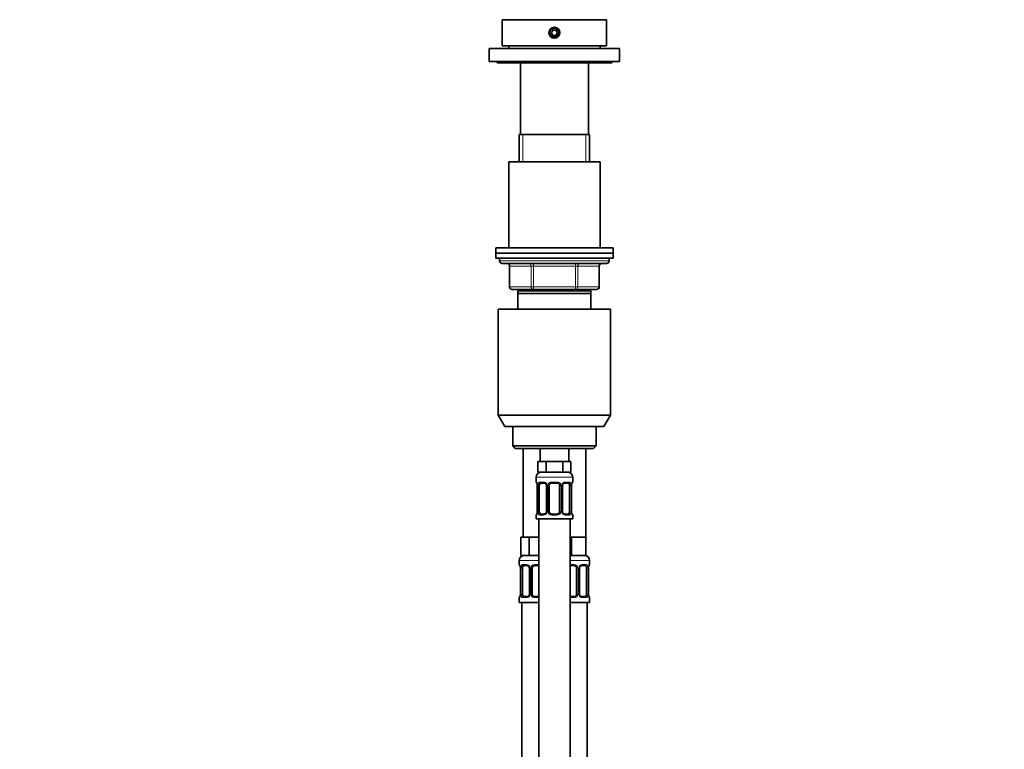
# Model space of a CAD drawing. Units: millimetres. Extents: x 0 to 1478, y 0 to 1758.
# Drawn here: x 0 to 377, y 1052 to 1332 of the extents above; entities that cross this region are included whole.
import ezdxf
from ezdxf import colors
from ezdxf.entities.mleader import LeaderData, LeaderLine
from ezdxf.math import Vec2, Vec3

# ---------------------------------------------------------------- set-up
doc = ezdxf.new("R2010")
doc.units = ezdxf.units.MM
doc.layers.add('DV7_Défaut', color=7, linetype='Continuous')
doc.layers.add('Défaut', color=7, linetype='Continuous')

# ---------------------------------------------------------------- blocks, each defined once
blk = doc.blocks.new('_DOT')
at = {"color": 0}
blk.add_line((0, 0), (-1, 0), dxfattribs=at)
at = {"color": 0, "const_width": 0.333}
blk.add_lwpolyline([(-0.1665, 0, 1), (0.1665, 0, 1)], format="xyb", close=True, dxfattribs=at)
blk = doc.blocks.new('SE6')
at = {"layer": 'DV7_Défaut', "color": 7, "linetype": 'Continuous', "lineweight": 35}
for p, q in [((184.97, 1332.14), (224.97, 1332.14)), ((184.97, 1332.14), (184.97, 1322.14)), ((224.97, 1332.14), (224.97, 1322.14)), ((204.4, 1328.14), (203.82, 1327.14)), ((203.82, 1327.14), (204.4, 1326.14)), ((205.55, 1328.14), (204.4, 1328.14)), ((204.4, 1326.14), (205.55, 1326.14)), ((206.13, 1327.14), (205.55, 1328.14)), ((205.55, 1326.14), (206.13, 1327.14)), ((179.97, 1321.14), (229.97, 1321.14)), ((179.97, 1321.14), (179.97, 1316.14)), ((184.97, 1322.14), (224.97, 1322.14)), ((187.47, 1322.14), (187.47, 1321.14)), ((222.47, 1321.14), (222.47, 1322.14)), ((229.97, 1321.14), (229.97, 1316.14)), ((179.97, 1316.14), (229.97, 1316.14)), ((182.97, 1316.14), (182.97, 1315.64)), ((182.97, 1315.64), (226.97, 1315.64)), ((191.97, 1315.64), (191.97, 1288.14)), ((217.97, 1288.14), (217.97, 1315.64)), ((226.97, 1315.64), (226.97, 1316.14)), ((218.47, 1288.14), (191.47, 1288.14)), ((191.47, 1288.14), (191.47, 1277.64)), ((218.47, 1277.64), (218.47, 1288.14)), ((222.47, 1277.64), (187.47, 1277.64)), ((187.47, 1277.64), (187.47, 1244.64)), ((222.47, 1244.64), (222.47, 1277.64)), ((227.47, 1244.64), (182.47, 1244.64)), ((182.47, 1244.64), (182.47, 1242.64)), ((227.47, 1242.64), (182.47, 1242.64)), ((182.47, 1242.64), (182.47, 1240.64)), ((227.47, 1242.64), (182.47, 1242.64)), ((227.47, 1242.64), (227.47, 1244.64)), ((227.47, 1240.64), (227.47, 1242.64)), ((227.47, 1240.64), (182.47, 1240.64)), ((183.97, 1240.64), (183.97, 1239.64)), ((184.97, 1238.64), (224.97, 1238.64)), ((225.97, 1239.64), (225.97, 1240.64)), ((187.81, 1237.64), (187.81, 1229.64)), ((222.14, 1229.64), (222.14, 1237.64)), ((196.89, 1228.64), (188.81, 1228.64)), ((218.97, 1228.14), (190.97, 1228.14)), ((190.97, 1227.14), (190.97, 1228.14)), ((218.97, 1227.14), (190.97, 1227.14)), ((190.97, 1221.14), (190.97, 1227.14)), ((191.47, 1228.64), (191.47, 1228.14)), ((213.06, 1228.64), (196.89, 1228.64)), ((221.14, 1228.64), (213.06, 1228.64)), ((218.47, 1228.14), (218.47, 1228.64)), ((218.97, 1228.14), (218.97, 1227.14)), ((218.97, 1227.14), (218.97, 1221.14)), ((226.47, 1221.14), (183.47, 1221.14)), ((183.47, 1221.14), (183.47, 1180.47)), ((226.47, 1180.47), (226.47, 1221.14)), ((226.47, 1180.47), (183.47, 1180.47)), ((183.47, 1180.47), (185.97, 1176.14)), ((223.97, 1176.14), (226.47, 1180.47)), ((223.97, 1176.14), (185.97, 1176.14)), ((188.97, 1176.14), (188.97, 1168.64)), ((220.97, 1168.64), (220.97, 1176.14)), ((220.97, 1168.64), (188.97, 1168.64)), ((188.97, 1168.64), (189.97, 1167.64)), ((219.97, 1167.64), (189.97, 1167.64)), ((192.97, 1167.64), (192.97, 1133.64)), ((199.47, 1167.64), (199.47, 1162.64)), ((210.47, 1162.64), (210.47, 1167.64)), ((216.97, 1133.64), (216.97, 1167.64)), ((219.97, 1167.64), (220.97, 1168.64)), ((200.21, 1162.64), (198.62, 1162.64)), ((198.62, 1162.64), (198.62, 1158.64)), ((201.8, 1162.64), (200.21, 1162.64)), ((204.97, 1162.64), (201.8, 1162.64)), ((201.8, 1162.64), (201.8, 1158.64)), ((208.15, 1162.64), (204.97, 1162.64)), ((209.74, 1162.64), (208.15, 1162.64)), ((208.15, 1162.64), (208.15, 1158.64)), ((211.32, 1162.64), (209.74, 1162.64)), ((211.32, 1162.64), (211.32, 1158.64)), ((197.97, 1156.64), (197.97, 1154.8)), ((201.8, 1158.64), (198.62, 1158.64)), ((208.15, 1158.64), (201.8, 1158.64)), ((211.32, 1158.64), (208.15, 1158.64)), ((211.97, 1154.8), (211.97, 1156.64)), ((198.42, 1153.4), (198.42, 1143.52)), ((199.18, 1143.52), (199.18, 1153.4)), ((201.07, 1154.4), (199.65, 1154.4)), ((201.92, 1153.4), (201.92, 1143.52)), ((202.97, 1143.52), (202.97, 1153.4)), ((205.97, 1154.4), (203.97, 1154.4)), ((206.97, 1153.4), (206.97, 1143.52)), ((208.03, 1143.52), (208.03, 1153.4)), ((210.29, 1154.4), (208.88, 1154.4)), ((210.77, 1153.4), (210.77, 1143.52)), ((211.52, 1143.52), (211.52, 1153.4)), ((197.97, 1142.12), (197.97, 1140.64)), ((197.97, 1140.64), (211.97, 1140.64)), ((198.97, 1140.64), (198.97, 862.64)), ((199.65, 1142.52), (201.07, 1142.52)), ((203.97, 1142.52), (205.97, 1142.52)), ((208.88, 1142.52), (210.29, 1142.52)), ((210.97, 862.64), (210.97, 1140.64)), ((211.97, 1140.64), (211.97, 1142.12)), ((193.71, 1133.64), (192.12, 1133.64)), ((192.12, 1133.64), (192.12, 1126.64)), ((195.3, 1133.64), (193.71, 1133.64)), ((198.47, 1133.64), (195.3, 1133.64)), ((195.3, 1133.64), (195.3, 1126.64)), ((198.97, 1133.64), (198.47, 1133.64)), ((211.47, 1133.64), (210.97, 1133.64)), ((214.22, 1133.64), (211.47, 1133.64)), ((211.47, 1133.64), (211.47, 1126.64)), ((216.97, 1133.64), (214.22, 1133.64)), ((216.97, 1133.64), (216.97, 1126.64)), ((195.3, 1126.64), (192.12, 1126.64)), ((198.97, 1126.64), (195.3, 1126.64)), ((211.47, 1126.64), (210.97, 1126.64)), ((216.97, 1126.64), (211.47, 1126.64)), ((191.47, 1124.64), (191.47, 1123.12)), ((191.92, 1121.72), (191.92, 1111.84)), ((192.68, 1111.84), (192.68, 1121.72)), ((194.57, 1122.72), (193.15, 1122.72)), ((195.42, 1121.72), (195.42, 1111.84)), ((196.47, 1111.84), (196.47, 1121.72)), ((198.97, 1122.72), (197.47, 1122.72)), ((212.47, 1122.72), (210.97, 1122.72)), ((213.47, 1121.72), (213.47, 1111.84)), ((214.53, 1111.84), (214.53, 1121.72)), ((216.79, 1122.72), (215.38, 1122.72)), ((217.27, 1121.72), (217.27, 1111.84)), ((218.02, 1111.84), (218.02, 1121.72)), ((218.47, 1123.12), (218.47, 1124.64)), ((191.47, 1110.44), (191.47, 1108.64)), ((193.15, 1110.84), (194.57, 1110.84)), ((197.47, 1110.84), (198.97, 1110.84)), ((210.97, 1110.84), (212.47, 1110.84)), ((215.38, 1110.84), (216.79, 1110.84)), ((218.47, 1108.64), (218.47, 1110.44)), ((198.97, 1108.64), (191.47, 1108.64)), ((192.47, 1108.64), (192.47, 804.64)), ((218.47, 1108.64), (210.97, 1108.64)), ((217.47, 804.64), (217.47, 1108.64))]:
    blk.add_line(p, q, dxfattribs=at)
at = {"layer": 'DV7_Défaut', "color": 7, "linetype": 'Continuous', "lineweight": 18}
for p, q in [((192.92, 1277.64), (192.92, 1288.14)), ((217.03, 1277.64), (217.03, 1288.14)), ((225.97, 1239.64), (183.97, 1239.64)), ((196.89, 1238.64), (196.89, 1237.64)), ((213.06, 1238.64), (213.06, 1237.64)), ((187.94, 1237.64), (187.81, 1237.64)), ((196.03, 1237.64), (187.94, 1237.64)), ((187.94, 1237.64), (187.94, 1229.64)), ((196.03, 1237.64), (196.89, 1237.64)), ((196.03, 1229.64), (196.03, 1237.64)), ((196.89, 1237.64), (196.89, 1229.64)), ((213.06, 1237.64), (196.89, 1237.64)), ((213.06, 1237.64), (213.92, 1237.64)), ((213.06, 1229.64), (213.06, 1237.64)), ((213.92, 1237.64), (213.92, 1229.64)), ((222.01, 1237.64), (213.92, 1237.64)), ((222.01, 1237.64), (222.14, 1237.64)), ((222.01, 1229.64), (222.01, 1237.64)), ((187.94, 1229.64), (187.81, 1229.64)), ((187.94, 1229.64), (196.03, 1229.64)), ((192.92, 1228.14), (192.92, 1228.64)), ((196.03, 1229.64), (196.89, 1229.64)), ((196.89, 1229.64), (213.06, 1229.64)), ((196.89, 1229.64), (196.89, 1228.64)), ((213.06, 1229.64), (213.92, 1229.64)), ((213.06, 1228.64), (213.06, 1229.64)), ((213.92, 1229.64), (222.01, 1229.64)), ((217.03, 1228.14), (217.03, 1228.64)), ((222.14, 1229.64), (222.01, 1229.64)), ((197.97, 1156.64), (211.97, 1156.64)), ((197.97, 1154.8), (198.05, 1154.8)), ((198.45, 1153.4), (198.42, 1153.4)), ((198.45, 1153.4), (198.45, 1143.52)), ((198.56, 1143.52), (198.56, 1153.4)), ((199.18, 1153.4), (198.56, 1153.4)), ((199.33, 1154.8), (200.83, 1154.8)), ((201.92, 1153.4), (202.16, 1153.4)), ((202.16, 1153.4), (202.16, 1143.52)), ((202.43, 1143.52), (202.43, 1153.4)), ((202.97, 1153.4), (202.43, 1153.4)), ((203.91, 1154.8), (206.03, 1154.8)), ((206.97, 1153.4), (207.52, 1153.4)), ((207.52, 1153.4), (207.52, 1143.52)), ((207.79, 1143.52), (207.79, 1153.4)), ((208.03, 1153.4), (207.79, 1153.4)), ((209.12, 1154.8), (210.62, 1154.8)), ((210.77, 1153.4), (211.38, 1153.4)), ((211.38, 1153.4), (211.38, 1143.52)), ((211.5, 1143.52), (211.5, 1153.4)), ((211.5, 1153.4), (211.52, 1153.4)), ((211.97, 1154.8), (211.89, 1154.8)), ((197.97, 1142.12), (198.05, 1142.12)), ((198.42, 1143.52), (198.45, 1143.52)), ((198.56, 1143.52), (199.18, 1143.52)), ((200.83, 1142.12), (199.33, 1142.12)), ((202.16, 1143.52), (201.92, 1143.52)), ((202.43, 1143.52), (202.97, 1143.52)), ((206.03, 1142.12), (203.91, 1142.12)), ((207.52, 1143.52), (206.97, 1143.52)), ((207.79, 1143.52), (208.03, 1143.52)), ((210.62, 1142.12), (209.12, 1142.12)), ((211.38, 1143.52), (210.77, 1143.52)), ((211.52, 1143.52), (211.5, 1143.52)), ((211.89, 1142.12), (211.97, 1142.12)), ((198.97, 1124.64), (191.47, 1124.64)), ((191.55, 1123.12), (191.47, 1123.12)), ((191.95, 1121.72), (191.92, 1121.72)), ((191.95, 1121.72), (191.95, 1111.84)), ((192.06, 1111.84), (192.06, 1121.72)), ((192.68, 1121.72), (192.06, 1121.72)), ((192.83, 1123.12), (194.33, 1123.12)), ((195.42, 1121.72), (195.66, 1121.72)), ((195.66, 1121.72), (195.66, 1111.84)), ((195.93, 1111.84), (195.93, 1121.72)), ((196.47, 1121.72), (195.93, 1121.72)), ((197.41, 1123.12), (198.97, 1123.12)), ((218.47, 1124.64), (210.97, 1124.64)), ((210.97, 1123.12), (212.53, 1123.12)), ((213.47, 1121.72), (214.02, 1121.72)), ((214.02, 1121.72), (214.02, 1111.84)), ((214.29, 1111.84), (214.29, 1121.72)), ((214.53, 1121.72), (214.29, 1121.72)), ((215.62, 1123.12), (217.12, 1123.12)), ((217.27, 1121.72), (217.88, 1121.72)), ((217.88, 1121.72), (217.88, 1111.84)), ((218, 1111.84), (218, 1121.72)), ((218, 1121.72), (218.02, 1121.72)), ((218.39, 1123.12), (218.47, 1123.12)), ((191.55, 1110.44), (191.47, 1110.44)), ((191.92, 1111.84), (191.95, 1111.84)), ((192.06, 1111.84), (192.68, 1111.84)), ((194.33, 1110.44), (192.83, 1110.44)), ((195.66, 1111.84), (195.42, 1111.84)), ((195.93, 1111.84), (196.47, 1111.84)), ((198.97, 1110.44), (197.41, 1110.44)), ((212.53, 1110.44), (210.97, 1110.44)), ((214.02, 1111.84), (213.47, 1111.84)), ((214.29, 1111.84), (214.53, 1111.84)), ((217.12, 1110.44), (215.62, 1110.44)), ((217.88, 1111.84), (217.27, 1111.84)), ((218.02, 1111.84), (218, 1111.84)), ((218.39, 1110.44), (218.47, 1110.44))]:
    blk.add_line(p, q, dxfattribs=at)
at = {"layer": 'DV7_Défaut', "color": 7, "linetype": 'Continuous', "lineweight": 35}
for radius in [2.1, 2.02, 1.75]:
    blk.add_circle((204.97, 1327.14), radius, dxfattribs=at)
for centre, radius, start, end in [((184.97, 1239.64), 1, 180, 270), ((186.81, 1237.64), 1, 0, 90), ((223.14, 1237.64), 1, 90, 180), ((224.97, 1239.64), 1, 270, 0), ((188.81, 1229.64), 1, 180, 270), ((221.14, 1229.64), 1, 270, 0), ((199.97, 1156.64), 2, 90, 180), ((209.97, 1156.64), 2, 0, 90), ((198.37, 1154.8), 0.4, 180, 250.8668), ((195.46, 1153.42), 2.96, 359.5803, 9.9636), ((200.99, 1153.5), 0.898, 21.6824, 84.6587), ((200.99, 1153.43), 0.923, 357.9809, 25.8354), ((203.97, 1153.4), 1, 154.4167, 180), ((203.97, 1153.4), 1, 90, 154.4167), ((205.97, 1153.4), 1, 25.5833, 90), ((205.97, 1153.4), 1, 0, 25.5833), ((208.95, 1153.43), 0.922, 153.7755, 181.7731), ((214.42, 1153.43), 2.9, 170.0119, 180.6237), ((211.57, 1154.8), 0.4, 289.5893, 0), ((198.37, 1142.12), 0.4, 109.5893, 180), ((195.52, 1143.49), 2.9, 350.0065, 0.6231), ((201, 1143.49), 0.921, 333.7731, 1.7662), ((203.97, 1143.52), 1, 180, 205.5833), ((203.97, 1143.52), 1, 205.5833, 270), ((205.97, 1143.52), 1, 270, 334.4167), ((205.97, 1143.52), 1, 334.4167, 0), ((208.95, 1143.49), 0.923, 177.9705, 205.8647), ((208.96, 1143.42), 0.898, 201.6871, 264.6591), ((214.49, 1143.5), 2.96, 179.5756, 189.9628), ((211.57, 1142.12), 0.4, 0, 70.8668), ((193.47, 1124.64), 2, 90, 180), ((216.47, 1124.64), 2, 0, 90), ((191.87, 1123.12), 0.4, 180, 250.8668), ((188.96, 1121.74), 2.96, 359.5803, 9.9636), ((194.49, 1121.82), 0.898, 21.6824, 84.6587), ((194.49, 1121.75), 0.923, 357.9809, 25.8354), ((197.47, 1121.72), 1, 154.4167, 180), ((197.47, 1121.72), 1, 90, 154.4167), ((212.47, 1121.72), 1, 25.5833, 90), ((212.47, 1121.72), 1, 0, 25.5833), ((215.45, 1121.74), 0.922, 153.7755, 181.7731), ((220.92, 1121.75), 2.9, 170.0119, 180.6237), ((218.07, 1123.12), 0.4, 289.5893, 0), ((191.87, 1110.44), 0.4, 109.5049, 180), ((189.02, 1111.81), 2.9, 350.0065, 0.6231), ((194.5, 1111.81), 0.921, 333.7731, 1.7662), ((197.47, 1111.84), 1, 180, 205.5833), ((197.47, 1111.84), 1, 205.5833, 270), ((212.47, 1111.84), 1, 270, 334.4167), ((212.47, 1111.84), 1, 334.4167, 0), ((215.45, 1111.81), 0.923, 177.9705, 205.8647), ((215.46, 1111.74), 0.898, 201.6871, 264.6591), ((220.99, 1111.82), 2.96, 179.5756, 189.9628), ((218.07, 1110.44), 0.4, 0, 70.8512)]:
    blk.add_arc(centre, radius, start, end, dxfattribs=at)
at = {"layer": 'DV7_Défaut', "color": 7, "linetype": 'Continuous', "lineweight": 18}
for centre, radius, start, end in [((195.1, 1153.4), 3.35, 359.8705, 10.2708), ((201.34, 1153.42), 2.78, 167.8078, 180.3687), ((200.77, 1153.41), 1.39, 25.1473, 87.3249), ((200.78, 1153.4), 1.38, 359.8791, 25.9211), ((203.77, 1153.4), 1.34, 153.3511, 180.1815), ((203.89, 1153.3), 1.49, 89.2905, 152.1251), ((206.05, 1153.3), 1.49, 27.8747, 90.7097), ((206.18, 1153.4), 1.34, 359.817, 26.6505), ((209.16, 1153.4), 1.38, 154.0799, 180.1199), ((209.18, 1153.41), 1.39, 92.6748, 154.853), ((208.61, 1153.42), 2.78, 359.628, 12.1955), ((214.85, 1153.4), 3.35, 169.7304, 180.1284), ((195.1, 1143.51), 3.35, 349.7304, 0.1284), ((201.34, 1143.5), 2.78, 179.628, 192.1955), ((200.77, 1143.51), 1.39, 272.6748, 334.853), ((200.78, 1143.52), 1.38, 334.0799, 0.1199), ((203.77, 1143.52), 1.34, 179.817, 206.6505), ((203.89, 1143.62), 1.49, 207.8747, 270.7097), ((206.05, 1143.62), 1.49, 269.2905, 332.1251), ((206.18, 1143.52), 1.34, 333.3511, 0.1815), ((209.16, 1143.52), 1.38, 179.8791, 205.9211), ((209.18, 1143.51), 1.39, 205.1473, 267.3249), ((208.61, 1143.5), 2.78, 347.8078, 0.3687), ((214.84, 1143.51), 3.35, 179.8705, 190.2708), ((188.6, 1121.72), 3.35, 359.8705, 10.2708), ((194.84, 1121.73), 2.78, 167.8078, 180.3687), ((194.27, 1121.73), 1.39, 25.1473, 87.3249), ((194.28, 1121.72), 1.38, 359.8791, 25.9211), ((197.27, 1121.72), 1.34, 153.3511, 180.1815), ((197.39, 1121.62), 1.49, 89.2905, 152.1251), ((212.55, 1121.62), 1.49, 27.8747, 90.7097), ((212.68, 1121.72), 1.34, 359.817, 26.6505), ((215.66, 1121.72), 1.38, 154.0799, 180.1199), ((215.68, 1121.73), 1.39, 92.6748, 154.853), ((215.11, 1121.73), 2.78, 359.628, 12.1955), ((221.35, 1121.72), 3.35, 169.7304, 180.1284), ((188.6, 1111.83), 3.35, 349.7304, 0.1284), ((194.84, 1111.82), 2.78, 179.628, 192.1955), ((194.27, 1111.83), 1.39, 272.6748, 334.853), ((194.28, 1111.84), 1.38, 334.0799, 0.1199), ((197.27, 1111.84), 1.34, 179.817, 206.6505), ((197.39, 1111.94), 1.49, 207.8747, 270.7097), ((212.55, 1111.94), 1.49, 269.2905, 332.1251), ((212.68, 1111.84), 1.34, 333.3511, 0.1815), ((215.66, 1111.84), 1.38, 179.8791, 205.9211), ((215.68, 1111.83), 1.39, 205.1473, 267.3249), ((215.11, 1111.82), 2.78, 347.8078, 0.3687), ((221.34, 1111.83), 3.35, 179.8705, 190.2708)]:
    blk.add_arc(centre, radius, start, end, dxfattribs=at)
for centre, major_axis, ratio, start_param, end_param in [((187.08, 1237.64), (0, -1), 0.866025, 1.570796, 3.141593), ((195.16, 1237.64), (0, -1), 0.866025, 1.570796, 3.141593), ((214.79, 1237.64), (0, 1), 0.866025, 0, 1.570796), ((222.87, 1237.64), (0, 1), 0.866025, 0, 1.570796), ((188.81, 1229.64), (0, 1), 0.866025, 1.570796, 3.141593), ((196.89, 1229.64), (0, 1), 0.866025, 1.570796, 3.141593), ((213.06, 1229.64), (0, -1), 0.866025, 0, 1.570796), ((221.14, 1229.64), (0, -1), 0.866025, 0, 1.570796), ((198.45, 1154.8), (0, -0.4), 0.988455, 4.712389, 5.575846), ((198.77, 1154), (0.394, 0.069), 0.426558, 2.752818, 3.147404), ((198.99, 1154), (0.391, -0.084), 0.411702, 3.62283, 5.508006), ((199.65, 1154.8), (0, -0.4), 0.806081, 4.712389, 6.283185), ((201.07, 1154.8), (0, -0.4), 0.591806, 4.712389, 6.283185), ((202.19, 1154), (0.363, 0.168), 0.191543, 1.963754, 3.144229), ((202.71, 1154), (0.361, -0.173), 0.155676, 4.398009, 6.283185), ((203.97, 1154.8), (0, -0.4), 0.151515, 4.712389, 6.283185), ((205.97, 1154.8), (0, -0.4), 0.151515, 0, 1.570796), ((207.24, 1154), (-0.361, -0.173), 0.155676, 0, 1.885177), ((207.76, 1154), (-0.363, 0.168), 0.191543, 3.137183, 4.319431), ((208.88, 1154.8), (0, -0.4), 0.591806, 0, 1.570796), ((210.29, 1154.8), (0, -0.4), 0.806081, 0, 1.570796), ((210.96, 1154), (-0.391, -0.084), 0.411702, 0.775179, 2.660356), ((211.17, 1154), (-0.394, 0.069), 0.426558, 3.136575, 3.530367), ((211.5, 1154.8), (0, -0.4), 0.988455, 0.698045, 1.570796), ((198.45, 1142.12), (0, -0.4), 0.988455, 3.841375, 4.712389), ((198.77, 1142.92), (0.394, -0.069), 0.426558, 3.13546, 3.530367), ((198.99, 1142.92), (-0.391, -0.084), 0.411702, 3.916772, 5.801948), ((199.65, 1142.12), (0, -0.4), 0.806081, 3.141593, 4.712389), ((201.07, 1142.12), (0, -0.4), 0.591806, 3.141593, 4.712389), ((202.19, 1142.92), (0.363, -0.168), 0.191543, 3.134097, 4.319431), ((202.71, 1142.92), (-0.361, -0.173), 0.155676, 3.141593, 5.026769), ((203.97, 1142.12), (0, -0.4), 0.151515, 3.141593, 4.712389), ((205.97, 1142.12), (0, -0.4), 0.151515, 1.570796, 3.141593), ((207.24, 1142.92), (0.361, -0.173), 0.155676, 1.256416, 3.141593), ((207.76, 1142.92), (-0.363, -0.168), 0.191543, 1.963754, 3.146665), ((208.88, 1142.12), (0, -0.4), 0.591806, 1.570796, 3.141593), ((210.29, 1142.12), (0, -0.4), 0.806081, 1.570796, 3.141593), ((210.96, 1142.92), (0.391, -0.084), 0.411702, 0.481237, 2.366414), ((211.17, 1142.92), (-0.394, -0.069), 0.426558, 2.752818, 3.148532), ((211.5, 1142.12), (0, -0.4), 0.988455, 1.570796, 2.439304), ((191.95, 1123.12), (0, -0.4), 0.988455, 4.712389, 5.575846), ((192.27, 1122.32), (0.394, 0.069), 0.426558, 2.752818, 3.147404), ((192.49, 1122.32), (0.391, -0.084), 0.411702, 3.62283, 5.508006), ((193.15, 1123.12), (0, -0.4), 0.806081, 4.712389, 6.283185), ((194.57, 1123.12), (0, -0.4), 0.591806, 4.712389, 6.283185), ((195.69, 1122.32), (0.363, 0.168), 0.191543, 1.963754, 3.144229), ((196.21, 1122.32), (0.361, -0.173), 0.155676, 4.398009, 6.283185), ((197.47, 1123.12), (0, -0.4), 0.151515, 4.712389, 6.283185), ((212.47, 1123.12), (0, -0.4), 0.151515, 0, 1.570796), ((213.74, 1122.32), (-0.361, -0.173), 0.155676, 0, 1.885177), ((214.26, 1122.32), (-0.363, 0.168), 0.191543, 3.137183, 4.319431), ((215.38, 1123.12), (0, -0.4), 0.591806, 0, 1.570796), ((216.79, 1123.12), (0, -0.4), 0.806081, 0, 1.570796), ((217.46, 1122.32), (-0.391, -0.084), 0.411702, 0.775179, 2.660356), ((217.67, 1122.32), (-0.394, 0.069), 0.426558, 3.136575, 3.530367), ((218, 1123.12), (0, -0.4), 0.988455, 0.698045, 1.570796), ((191.95, 1110.44), (0, -0.4), 0.988455, 3.841375, 4.712389), ((192.27, 1111.24), (0.394, -0.069), 0.426558, 3.13546, 3.530367), ((192.49, 1111.24), (-0.391, -0.084), 0.411702, 3.916772, 5.801948), ((193.15, 1110.44), (0, -0.4), 0.806081, 3.141593, 4.712389), ((194.57, 1110.44), (0, -0.4), 0.591806, 3.141593, 4.712389), ((195.69, 1111.24), (0.363, -0.168), 0.191543, 3.134097, 4.319431), ((196.21, 1111.24), (-0.361, -0.173), 0.155676, 3.141593, 5.026769), ((197.47, 1110.44), (0, -0.4), 0.151515, 3.141593, 4.712389), ((212.47, 1110.44), (0, -0.4), 0.151515, 1.570796, 3.141593), ((213.74, 1111.24), (0.361, -0.173), 0.155676, 1.256416, 3.141593), ((214.26, 1111.24), (-0.363, -0.168), 0.191543, 1.963754, 3.146665), ((215.38, 1110.44), (0, -0.4), 0.591806, 1.570796, 3.141593), ((216.79, 1110.44), (0, -0.4), 0.806081, 1.570796, 3.141593), ((217.46, 1111.24), (0.391, -0.084), 0.411702, 0.481237, 2.366414), ((217.67, 1111.24), (-0.394, -0.069), 0.426558, 2.752818, 3.148532), ((218, 1110.44), (0, -0.4), 0.988455, 1.570796, 2.439304)]:
    blk.add_ellipse(centre, major_axis=major_axis, ratio=ratio, start_param=start_param, end_param=end_param, dxfattribs=at)
at = {"layer": 'DV7_Défaut', "color": 7, "linetype": 'Continuous', "lineweight": 35}
for centre, major_axis, start_param, end_param in [((199.88, 1153.4), (0, -1), 4.265876, 4.712389), ((199.88, 1153.4), (0, -1), 3.141593, 4.265876), ((210.07, 1153.4), (0, 1), 5.158902, 6.283185), ((210.07, 1153.4), (0, 1), 4.712389, 5.158902), ((199.88, 1143.52), (0, -1), 4.712389, 5.158902), ((199.88, 1143.52), (0, -1), 5.158902, 6.283185), ((210.07, 1143.52), (0, 1), 3.141593, 4.265876), ((210.07, 1143.52), (0, 1), 4.265876, 4.712389), ((193.38, 1121.72), (0, 1), 1.124283, 1.570796), ((193.38, 1121.72), (0, -1), 3.141593, 4.265876), ((216.57, 1121.72), (0, 1), 5.158902, 6.283185), ((216.57, 1121.72), (0, 1), 4.712389, 5.158902), ((193.38, 1111.84), (0, -1), 4.712389, 5.158902), ((193.38, 1111.84), (0, -1), 5.158902, 6.283185), ((216.57, 1111.84), (0, 1), 3.141593, 4.265876), ((216.57, 1111.84), (0, 1), 4.265876, 4.712389)]:
    blk.add_ellipse(centre, major_axis=major_axis, ratio=0.707107, start_param=start_param, end_param=end_param, dxfattribs=at)
at = {"layer": 'DV7_Défaut', "color": 7, "linetype": 'Continuous', "lineweight": 18}
for points, knots in [([(198.05, 1154.8), (198.08, 1154.8), (198.1, 1154.78), (198.16, 1154.71), (198.19, 1154.66), (198.25, 1154.52), (198.29, 1154.43), (198.35, 1154.24), (198.38, 1154.13), (198.4, 1154)], [0, 0, 0, 0, 0.25, 0.25, 0.5, 0.5, 0.75, 0.75, 1, 1, 1, 1]), ([(198.63, 1154), (198.66, 1154.13), (198.69, 1154.24), (198.78, 1154.43), (198.83, 1154.52), (198.96, 1154.65), (199.02, 1154.71), (199.17, 1154.78), (199.25, 1154.8), (199.33, 1154.8)], [0, 0, 0, 0, 0.25, 0.25, 0.5, 0.5, 0.75, 0.75, 1, 1, 1, 1]), ([(199.65, 1154.4), (199.6, 1154.4), (199.55, 1154.38), (199.46, 1154.33), (199.42, 1154.29), (199.32, 1154.14), (199.27, 1154), (199.25, 1153.83)], [0, 0, 0, 0, 0.25, 0.25, 0.5, 0.5, 1, 1, 1, 1]), ([(210.7, 1153.83), (210.69, 1153.92), (210.67, 1153.99), (210.62, 1154.13), (210.59, 1154.19), (210.49, 1154.34), (210.4, 1154.4), (210.29, 1154.4)], [0, 0, 0, 0, 0.25, 0.25, 0.5, 0.5, 1, 1, 1, 1]), ([(210.62, 1154.8), (210.7, 1154.8), (210.78, 1154.78), (210.92, 1154.71), (210.99, 1154.66), (211.11, 1154.52), (211.17, 1154.43), (211.26, 1154.24), (211.29, 1154.13), (211.32, 1154)], [0, 0, 0, 0, 0.25, 0.25, 0.5, 0.5, 0.75, 0.75, 1, 1, 1, 1]), ([(211.55, 1154), (211.57, 1154.13), (211.6, 1154.24), (211.66, 1154.43), (211.69, 1154.52), (211.76, 1154.65), (211.79, 1154.71), (211.85, 1154.78), (211.87, 1154.8), (211.89, 1154.8)], [0, 0, 0, 0, 0.25, 0.25, 0.5, 0.5, 0.75, 0.75, 1, 1, 1, 1]), ([(198.4, 1142.92), (198.38, 1142.79), (198.35, 1142.68), (198.29, 1142.49), (198.25, 1142.4), (198.19, 1142.26), (198.16, 1142.21), (198.1, 1142.14), (198.08, 1142.12), (198.05, 1142.12)], [0, 0, 0, 0, 0.25, 0.25, 0.5, 0.5, 0.75, 0.75, 1, 1, 1, 1]), ([(199.33, 1142.12), (199.25, 1142.12), (199.17, 1142.14), (199.02, 1142.21), (198.96, 1142.26), (198.84, 1142.4), (198.78, 1142.49), (198.69, 1142.68), (198.66, 1142.79), (198.63, 1142.92)], [0, 0, 0, 0, 0.25, 0.25, 0.5, 0.5, 0.75, 0.75, 1, 1, 1, 1]), ([(199.25, 1143.09), (199.26, 1143), (199.28, 1142.93), (199.33, 1142.79), (199.35, 1142.73), (199.46, 1142.58), (199.55, 1142.52), (199.65, 1142.52)], [0, 0, 0, 0, 0.25, 0.25, 0.5, 0.5, 1, 1, 1, 1]), ([(210.29, 1142.52), (210.35, 1142.52), (210.4, 1142.54), (210.49, 1142.59), (210.52, 1142.63), (210.63, 1142.77), (210.67, 1142.92), (210.7, 1143.09)], [0, 0, 0, 0, 0.25, 0.25, 0.5, 0.5, 1, 1, 1, 1]), ([(211.32, 1142.92), (211.29, 1142.79), (211.26, 1142.68), (211.17, 1142.49), (211.11, 1142.4), (210.99, 1142.26), (210.92, 1142.21), (210.78, 1142.14), (210.7, 1142.12), (210.62, 1142.12)], [0, 0, 0, 0, 0.25, 0.25, 0.5, 0.5, 0.75, 0.75, 1, 1, 1, 1]), ([(211.89, 1142.12), (211.87, 1142.12), (211.85, 1142.14), (211.79, 1142.21), (211.76, 1142.26), (211.7, 1142.4), (211.66, 1142.49), (211.6, 1142.68), (211.57, 1142.79), (211.55, 1142.92)], [0, 0, 0, 0, 0.25, 0.25, 0.5, 0.5, 0.75, 0.75, 1, 1, 1, 1]), ([(191.55, 1123.12), (191.58, 1123.12), (191.6, 1123.1), (191.66, 1123.03), (191.69, 1122.97), (191.75, 1122.84), (191.79, 1122.75), (191.85, 1122.56), (191.88, 1122.45), (191.9, 1122.32)], [0, 0, 0, 0, 0.25, 0.25, 0.5, 0.5, 0.75, 0.75, 1, 1, 1, 1]), ([(192.13, 1122.32), (192.16, 1122.45), (192.19, 1122.56), (192.28, 1122.75), (192.33, 1122.84), (192.46, 1122.97), (192.52, 1123.03), (192.67, 1123.1), (192.75, 1123.12), (192.83, 1123.12)], [0, 0, 0, 0, 0.25, 0.25, 0.5, 0.5, 0.75, 0.75, 1, 1, 1, 1]), ([(193.15, 1122.72), (193.1, 1122.72), (193.05, 1122.7), (192.96, 1122.65), (192.92, 1122.61), (192.82, 1122.46), (192.77, 1122.32), (192.75, 1122.15)], [0, 0, 0, 0, 0.25, 0.25, 0.5, 0.5, 1, 1, 1, 1]), ([(217.2, 1122.15), (217.19, 1122.24), (217.17, 1122.31), (217.12, 1122.45), (217.09, 1122.51), (216.99, 1122.66), (216.9, 1122.72), (216.79, 1122.72)], [0, 0, 0, 0, 0.25, 0.25, 0.5, 0.5, 1, 1, 1, 1]), ([(217.12, 1123.12), (217.2, 1123.12), (217.28, 1123.1), (217.42, 1123.03), (217.49, 1122.97), (217.61, 1122.84), (217.67, 1122.75), (217.76, 1122.56), (217.79, 1122.45), (217.82, 1122.32)], [0, 0, 0, 0, 0.25, 0.25, 0.5, 0.5, 0.75, 0.75, 1, 1, 1, 1]), ([(218.05, 1122.32), (218.07, 1122.45), (218.1, 1122.56), (218.16, 1122.75), (218.19, 1122.84), (218.26, 1122.97), (218.29, 1123.03), (218.35, 1123.1), (218.37, 1123.12), (218.39, 1123.12)], [0, 0, 0, 0, 0.25, 0.25, 0.5, 0.5, 0.75, 0.75, 1, 1, 1, 1]), ([(191.9, 1111.24), (191.88, 1111.11), (191.85, 1111), (191.79, 1110.81), (191.75, 1110.72), (191.69, 1110.58), (191.66, 1110.53), (191.6, 1110.46), (191.58, 1110.44), (191.55, 1110.44)], [0, 0, 0, 0, 0.25, 0.25, 0.5, 0.5, 0.75, 0.75, 1, 1, 1, 1]), ([(192.83, 1110.44), (192.75, 1110.44), (192.67, 1110.46), (192.52, 1110.53), (192.46, 1110.58), (192.34, 1110.72), (192.28, 1110.81), (192.19, 1111), (192.16, 1111.11), (192.13, 1111.24)], [0, 0, 0, 0, 0.25, 0.25, 0.5, 0.5, 0.75, 0.75, 1, 1, 1, 1]), ([(192.75, 1111.41), (192.76, 1111.32), (192.78, 1111.25), (192.83, 1111.11), (192.85, 1111.05), (192.96, 1110.9), (193.05, 1110.84), (193.15, 1110.84)], [0, 0, 0, 0, 0.25, 0.25, 0.5, 0.5, 1, 1, 1, 1]), ([(216.79, 1110.84), (216.85, 1110.84), (216.9, 1110.85), (216.99, 1110.91), (217.02, 1110.95), (217.13, 1111.09), (217.17, 1111.24), (217.2, 1111.41)], [0, 0, 0, 0, 0.25, 0.25, 0.5, 0.5, 1, 1, 1, 1]), ([(217.82, 1111.24), (217.79, 1111.11), (217.76, 1111), (217.67, 1110.81), (217.61, 1110.72), (217.49, 1110.58), (217.42, 1110.53), (217.28, 1110.46), (217.2, 1110.44), (217.12, 1110.44)], [0, 0, 0, 0, 0.25, 0.25, 0.5, 0.5, 0.75, 0.75, 1, 1, 1, 1]), ([(218.39, 1110.44), (218.37, 1110.44), (218.35, 1110.46), (218.29, 1110.53), (218.26, 1110.58), (218.2, 1110.72), (218.16, 1110.81), (218.1, 1111), (218.07, 1111.11), (218.05, 1111.24)], [0, 0, 0, 0, 0.25, 0.25, 0.5, 0.5, 0.75, 0.75, 1, 1, 1, 1])]:
    blk.add_open_spline(points, degree=3, knots=knots, dxfattribs=at)
at = {"layer": 'DV7_Défaut', "color": 7, "linetype": 'Continuous', "lineweight": 35}
for points, knots in [([(198.2, 1154.5), (198.2, 1154.5), (198.2, 1154.5), (198.21, 1154.49), (198.23, 1154.45), (198.26, 1154.38), (198.3, 1154.28), (198.34, 1154.14), (198.37, 1154.02), (198.38, 1153.95), (198.38, 1153.93)], [0, 0, 0, 0, 0.007899, 0.12091, 0.254669, 0.410242, 0.58517, 0.770461, 0.958975, 1, 1, 1, 1]), ([(208.12, 1153.83), (208.14, 1153.87), (208.18, 1153.96), (208.28, 1154.09), (208.4, 1154.21), (208.54, 1154.3), (208.67, 1154.36), (208.79, 1154.4), (208.85, 1154.39), (208.88, 1154.39)], [0, 0, 0, 0, 0.102577, 0.259096, 0.419169, 0.580252, 0.74312, 0.902011, 1, 1, 1, 1]), ([(211.57, 1153.93), (211.58, 1153.97), (211.59, 1154.06), (211.63, 1154.2), (211.67, 1154.33), (211.71, 1154.43), (211.73, 1154.48), (211.75, 1154.5), (211.75, 1154.5), (211.75, 1154.5)], [0, 0, 0, 0, 0.115752, 0.304207, 0.494435, 0.684028, 0.837342, 0.963577, 1, 1, 1, 1]), ([(198.38, 1142.99), (198.37, 1142.95), (198.36, 1142.86), (198.32, 1142.72), (198.28, 1142.59), (198.24, 1142.49), (198.21, 1142.44), (198.2, 1142.42), (198.2, 1142.42), (198.2, 1142.42)], [0, 0, 0, 0, 0.1156613, 0.3041362, 0.4943831, 0.6839961, 0.837325, 0.9635733, 1, 1, 1, 1]), ([(201.82, 1143.09), (201.81, 1143.05), (201.77, 1142.96), (201.67, 1142.83), (201.55, 1142.71), (201.41, 1142.62), (201.27, 1142.55), (201.15, 1142.52), (201.1, 1142.52), (201.07, 1142.53)], [0, 0, 0, 0, 0.102372, 0.258928, 0.419039, 0.580161, 0.743067, 0.901996, 1, 1, 1, 1]), ([(211.75, 1142.42), (211.75, 1142.42), (211.75, 1142.42), (211.74, 1142.43), (211.72, 1142.47), (211.69, 1142.54), (211.65, 1142.64), (211.61, 1142.78), (211.58, 1142.9), (211.57, 1142.97), (211.57, 1142.99)], [0, 0, 0, 0, 0.007899, 0.1209, 0.254647, 0.410205, 0.585118, 0.770393, 0.958891, 1, 1, 1, 1]), ([(191.7, 1122.82), (191.7, 1122.82), (191.7, 1122.82), (191.71, 1122.81), (191.73, 1122.77), (191.76, 1122.7), (191.8, 1122.6), (191.84, 1122.46), (191.87, 1122.34), (191.88, 1122.27), (191.88, 1122.25)], [0, 0, 0, 0, 0.007899, 0.12091, 0.254669, 0.410242, 0.58517, 0.770461, 0.958975, 1, 1, 1, 1]), ([(214.62, 1122.15), (214.64, 1122.19), (214.68, 1122.28), (214.78, 1122.41), (214.9, 1122.53), (215.04, 1122.62), (215.17, 1122.68), (215.29, 1122.71), (215.35, 1122.71), (215.38, 1122.71)], [0, 0, 0, 0, 0.102577, 0.259096, 0.419169, 0.580252, 0.74312, 0.902011, 1, 1, 1, 1]), ([(218.07, 1122.25), (218.08, 1122.29), (218.09, 1122.38), (218.13, 1122.52), (218.17, 1122.65), (218.21, 1122.75), (218.23, 1122.8), (218.25, 1122.82), (218.25, 1122.82), (218.25, 1122.82)], [0, 0, 0, 0, 0.1157519, 0.3042075, 0.4944349, 0.6840284, 0.8373417, 0.9635771, 1, 1, 1, 1]), ([(191.88, 1111.31), (191.87, 1111.27), (191.86, 1111.18), (191.82, 1111.04), (191.78, 1110.91), (191.74, 1110.81), (191.71, 1110.76), (191.7, 1110.74), (191.7, 1110.74), (191.7, 1110.74)], [0, 0, 0, 0, 0.115661, 0.304136, 0.494383, 0.683996, 0.837325, 0.963573, 1, 1, 1, 1]), ([(195.32, 1111.41), (195.31, 1111.37), (195.27, 1111.28), (195.17, 1111.15), (195.05, 1111.03), (194.91, 1110.94), (194.77, 1110.87), (194.65, 1110.84), (194.6, 1110.84), (194.57, 1110.84)], [0, 0, 0, 0, 0.102372, 0.258928, 0.419039, 0.580161, 0.743067, 0.901996, 1, 1, 1, 1]), ([(218.25, 1110.74), (218.25, 1110.74), (218.25, 1110.74), (218.24, 1110.75), (218.22, 1110.79), (218.19, 1110.86), (218.15, 1110.96), (218.11, 1111.1), (218.08, 1111.22), (218.07, 1111.29), (218.07, 1111.31)], [0, 0, 0, 0, 0.007899, 0.1209, 0.254647, 0.410205, 0.585118, 0.770393, 0.958891, 1, 1, 1, 1])]:
    blk.add_open_spline(points, degree=3, knots=knots, dxfattribs=at)

msp = doc.modelspace()

# ---------------------------------------------------------------- block references
at = {"layer": 'Défaut'}
msp.add_blockref('SE6', (0, 0), dxfattribs=at)

# ---------------------------------------------------------------- leaders
at = {"layer": 'Défaut', "color": 7, "linetype": 'Continuous', "lineweight": 18}
ml = msp.add_multileader_mtext('Standard', dxfattribs=at)
ml.set_content('{\\pxsm0.9;\\fSolid Edge ISO|b1||i0||c0|p34;\\W1.;31/01/2024\\P}', color=256)
ml.set_leader_properties()
ml.set_arrow_properties(name='DOT')
ml.build(insert=Vec2(0, 0))
ml.multileader.update_dxf_attribs({"leader_type": 0, "dogleg_length": 0, "arrow_head_size": 12})
ctx = ml.context
ctx.base_point, ctx.char_height, ctx.arrow_head_size, ctx.landing_gap_size = Vec3(1390.41, 1750.71), 12, 12, 4.2
notes = []
notes.append((ctx, [(0, (0, 0, 0), (0, 0), (1, 0), 1, [])]))
ctx.mtext.insert = Vec3(1392.41, 1756.83)
ml = msp.add_multileader_mtext('Standard', dxfattribs=at)
ml.set_content('{\\pxsm0.9;\\fArial|b1||i0||c0|p34;\\W1.;6532\\P}', color=256)
ml.set_leader_properties()
ml.set_arrow_properties(name='DOT')
ml.build(insert=Vec2(0, 0))
ml.multileader.update_dxf_attribs({"leader_type": 0, "dogleg_length": 0, "arrow_head_size": 12})
ctx = ml.context
ctx.base_point, ctx.char_height, ctx.arrow_head_size, ctx.landing_gap_size = Vec3(24.31, 1749.47), 12, 12, 4.2
notes.append((ctx, [(0, (0, 0, 0), (0, 0), (1, 0), 1, [])]))
ctx.mtext.insert = Vec3(26.31, 1755.57)
for ctx, leaders in notes:
    for number, flags, end, landing, length, lines in leaders:
        leader = LeaderData()
        leader.index, (leader.has_last_leader_line, leader.has_dogleg_vector, leader.attachment_direction) = number, flags
        leader.last_leader_point, leader.dogleg_vector, leader.dogleg_length = Vec3(end), Vec3(landing), length
        for number, points, colour, breaks in lines:
            line = LeaderLine()
            line.index, line.vertices, line.color, line.breaks = number, Vec3.list(points), colors.encode_raw_color(colour), breaks
            leader.lines.append(line)
        ctx.leaders.append(leader)

doc.saveas('drawing.dxf')
